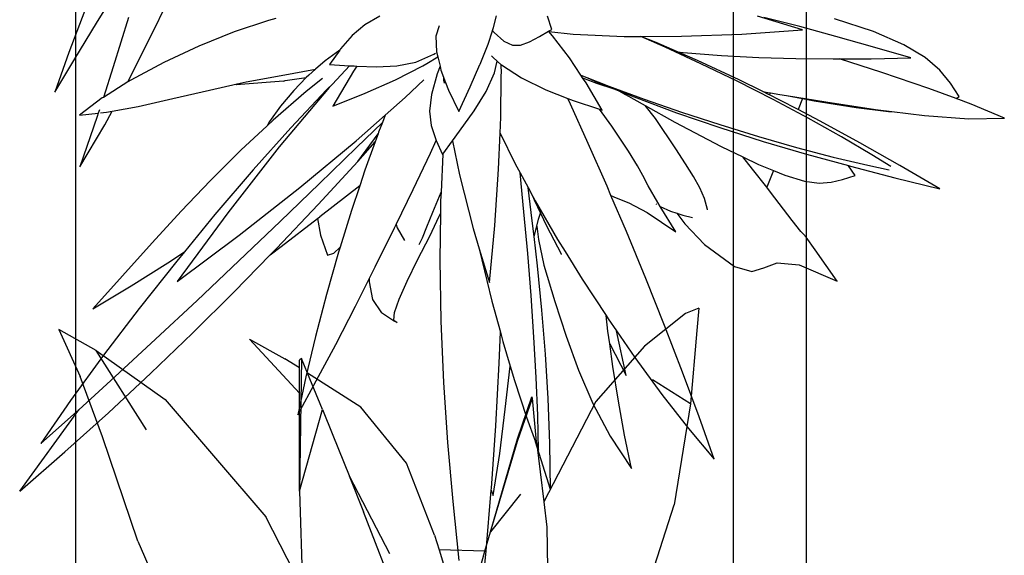
# Model space of a CAD drawing. Units: inches. Extents: x 180 to 5998, y -229 to 1558.
# Drawn here: x 2697 to 2966, y 1048 to 1194 of the extents above; entities that cross this region are included whole.
import ezdxf

# ---------------------------------------------------------------- set-up
doc = ezdxf.new("R2010")
doc.units = ezdxf.units.IN
doc.header["$MEASUREMENT"] = 0
doc.layers.add('ProfileEdges', color=7, linetype='Continuous')

# ---------------------------------------------------------------- blocks, each defined once
blk = doc.blocks.new('A$C69E97D6F')
for p, q in [((2640.34, 209.5), (2640.34, 1345.5)), ((2440.84, 1325.5), (2440.84, 229.5)), ((2620.34, 229.5), (2620.34, 1325.5))]:
    blk.add_line(p, q)
blk = doc.blocks.new('A$C1F0E5831')
at = {"layer": 'ProfileEdges'}
for p, q in [((217.99, 159.69), (218.22, 160.26)), ((105.65, 141.57), (111.16, 149.1))]:
    blk.add_line(p, q, dxfattribs=at)
for points in [[(34.32, 179.28), (39.42, 187.55)], [(48.66, 174.6), (54.33, 186.34)], [(31.19, 182.72), (26.76, 171.29)], [(43.12, 180.78), (38.9, 167.37)], [(81.27, 180.02), (71.92, 176.93)], [(83.27, 180.51), (81.27, 180.02)], [(111.69, 181.2), (107.55, 178.8)], [(142.71, 178.07), (143.48, 181.3)], [(158.55, 177.54), (157.45, 181.21)], [(227.01, 177.42), (214.71, 181.17)], [(226.27, 178.33), (216.46, 180.78)], [(246.34, 176.97), (235.77, 180.43)], [(28.39, 169.5), (34.32, 179.28)], [(107.55, 178.8), (104.08, 175.87)], [(127.85, 178.56), (126.97, 175.76)], [(142.43, 177.24), (142.71, 178.07)], [(157.68, 177.05), (158.55, 177.54)], [(210.48, 176.29), (227.01, 177.42)], [(236.1, 175.67), (226.27, 178.33)], [(71.92, 176.93), (62.23, 173.03)], [(104.08, 175.87), (100.97, 172.3)], [(126.97, 175.76), (127.13, 171.48)], [(141.18, 173.57), (142.44, 177.23)], [(142.43, 177.24), (142.44, 177.23)], [(142.44, 177.23), (142.76, 176.83)], [(142.76, 176.83), (142.87, 176.72)], [(142.87, 176.72), (145.47, 174.36)], [(152.46, 174.16), (155.2, 175.66)], [(155.2, 175.66), (157.68, 177.05)], [(157.74, 176.98), (157.68, 177.05)], [(157.74, 176.98), (164.44, 176.26)], [(158.82, 175.79), (157.74, 176.98)], [(163.38, 169.79), (158.82, 175.79)], [(164.44, 176.26), (178.36, 175.68)], [(178.36, 175.68), (182.85, 175.68)], [(189.53, 172.75), (182.85, 175.68)], [(182.85, 175.68), (182.89, 175.68)], [(182.89, 175.68), (193.99, 175.7)], [(187.08, 173.99), (182.89, 175.68)], [(193.99, 175.7), (210.48, 176.29)], [(246.13, 172.82), (236.1, 175.67)], [(254.6, 173.41), (246.34, 176.97)], [(42.93, 163.24), (48.66, 174.6)], [(62.23, 173.03), (52.68, 168.55)], [(100.97, 172.3), (100.7, 171.92)], [(139.01, 168.08), (141.18, 173.57)], [(145.47, 174.36), (147.83, 173.26)], [(147.83, 173.26), (150.08, 173.27)], [(150.08, 173.27), (152.46, 174.16)], [(192.88, 171.46), (187.08, 173.99)], [(199.29, 168.22), (189.53, 172.75)], [(256.54, 169.79), (246.13, 172.82)], [(260.45, 169.92), (254.6, 173.41)], [(26.76, 171.29), (23.02, 160.47)], [(23.02, 160.47), (28.39, 169.5)], [(100.7, 171.92), (96.74, 169.03)], [(100.7, 171.92), (97.91, 168.03)], [(121.46, 168.64), (126.43, 170.79)], [(124.51, 168.28), (127.47, 170.06)], [(126.43, 170.79), (126.82, 171.07)], [(127.13, 171.48), (127.47, 170.06)], [(127.47, 170.06), (128.08, 167.5)], [(142.13, 170.35), (142.57, 169.95)], [(142.57, 169.95), (143.69, 168.93)], [(166.49, 165.11), (163.38, 169.79)], [(192.88, 171.46), (194.45, 171.3)], [(198.35, 169.07), (192.88, 171.46)], [(194.45, 171.3), (204.93, 170.48)], [(204.93, 170.48), (215.12, 169.94)], [(215.12, 169.94), (225.2, 169.63)], [(225.2, 169.63), (235.34, 169.52)], [(235.34, 169.52), (237.11, 169.53)], [(237.11, 169.53), (245.73, 169.59)], [(248.68, 165.81), (237.11, 169.53)], [(245.73, 169.59), (256.54, 169.79)], [(264.5, 166.44), (260.45, 169.92)], [(38.9, 167.37), (36.21, 159.04)], [(52.68, 168.55), (43.75, 163.75)], [(84.7, 165.03), (94.06, 166.69)], [(94.06, 166.69), (92.27, 165.12)], [(96.74, 169.03), (94.06, 166.69)], [(97.91, 168.03), (103.34, 167.67)], [(103.34, 167.67), (98.71, 162.67)], [(103.34, 167.67), (104.64, 167.59)], [(105.4, 167.56), (104.48, 166.18)], [(104.64, 167.59), (105.4, 167.56)], [(105.4, 167.56), (110.71, 167.34)], [(110.71, 167.34), (116.27, 167.59)], [(115.95, 163.83), (123.4, 167.61)], [(116.27, 167.59), (121.46, 168.64)], [(123.4, 167.61), (124.51, 168.28)], [(128.08, 167.5), (127.27, 165.41)], [(128.08, 167.5), (128.33, 166.47)], [(136.31, 161.86), (138.98, 168)], [(138.98, 168), (139.01, 168.08)], [(142.97, 165.75), (143.69, 168.93)], [(143.69, 168.93), (144.76, 167.94)], [(144.78, 167.53), (144.76, 167.94)], [(144.76, 167.94), (144.83, 167.88)], [(144.83, 165.96), (144.78, 167.53)], [(144.83, 167.88), (150.33, 164.35)], [(209.68, 163.8), (198.35, 169.07)], [(209.19, 163.41), (199.29, 168.22)], [(75.14, 163.23), (84.7, 165.03)], [(85.86, 163.64), (88.97, 164.1)], [(91.57, 164.41), (88.18, 160.95)], [(88.97, 164.1), (91.57, 164.41)], [(92.27, 165.12), (91.57, 164.41)], [(96, 164.14), (91.57, 160.59)], [(104.48, 166.18), (98.81, 156.66)], [(127.27, 165.41), (125.72, 159.81)], [(128.33, 166.47), (129.07, 164.5)], [(129.07, 164.5), (129.07, 163.72)], [(129.07, 164.5), (129.59, 163.12)], [(140.64, 160.59), (142.97, 165.75)], [(144.67, 153.66), (144.81, 164.81)], [(144.81, 164.81), (144.83, 165.96)], [(150.33, 164.35), (156.94, 161.08)], [(166.49, 165.11), (168.11, 164.47)], [(166.99, 164.36), (166.49, 165.11)], [(166.99, 164.36), (170.76, 162.92)], [(167.92, 162.96), (166.99, 164.36)], [(168.11, 164.47), (170.35, 163.48)], [(168.11, 164.47), (174.15, 162.08)], [(261.49, 161.43), (248.68, 165.81)], [(267.4, 162.91), (264.5, 166.44)], [(42.93, 163.24), (36.21, 159.04)], [(43.75, 163.75), (42.93, 163.24)], [(65.16, 161.02), (72.72, 162.7)], [(85.36, 163.45), (72.43, 162.48)], [(72.72, 162.7), (72.43, 162.48)], [(72.72, 162.7), (75.14, 163.23)], [(97.83, 161.72), (84.2, 145.49)], [(85.36, 163.45), (85.66, 163.51)], [(85.66, 163.51), (85.86, 163.64)], [(97.36, 161.32), (97.11, 161.08)], [(98.71, 162.67), (97.36, 161.32)], [(98.71, 162.67), (97.83, 161.72)], [(107.64, 160.14), (115.95, 163.83)], [(118.61, 158.96), (123.68, 163.83)], [(129.07, 163.72), (129.17, 162.93)], [(129.59, 163.12), (130.41, 160.96)], [(133.2, 155.19), (136.31, 161.86)], [(172.29, 155.57), (167.92, 162.96)], [(170.35, 163.48), (175.49, 161.4)], [(170.76, 162.92), (175.49, 161.4)], [(174.15, 162.08), (183.78, 158.53)], [(175.49, 161.4), (177.17, 160.72)], [(219.03, 158.41), (209.19, 163.41)], [(216.17, 160.59), (209.68, 163.8)], [(268.91, 158.69), (261.49, 161.43)], [(269.77, 159.28), (267.4, 162.91)], [(35.93, 158.87), (29.72, 154.15)], [(36.21, 159.04), (35.93, 158.87)], [(45.67, 156.58), (55.19, 158.7)], [(55.19, 158.7), (65.16, 161.02)], [(91.57, 160.59), (82.54, 152.78)], [(88.18, 160.95), (84.58, 156.66)], [(97.11, 161.08), (87.35, 150.68)], [(98.81, 156.66), (107.64, 160.14)], [(113.11, 154.13), (118.61, 158.96)], [(125.72, 159.81), (125.24, 155.29)], [(130.41, 160.96), (133.2, 155.19)], [(137.4, 155.39), (140.64, 160.59)], [(156.94, 161.08), (162.97, 158.69)], [(163.68, 157.18), (162.97, 158.69)], [(162.97, 158.69), (164.37, 158.14)], [(177.17, 160.72), (178.65, 159.83)], [(177.17, 160.72), (181.09, 159.14)], [(178.65, 159.83), (184.08, 156.78)], [(181.09, 159.14), (192.61, 154.85)], [(183.78, 158.53), (193.95, 155.01)], [(216.17, 160.59), (217.97, 160.3)], [(217.76, 159.8), (216.17, 160.59)], [(217.99, 159.69), (217.76, 159.8)], [(217.97, 160.3), (218.22, 160.26)], [(220.8, 158.29), (217.99, 159.69)], [(218.22, 160.26), (220.78, 159.84)], [(220.78, 159.84), (222.67, 159.54)], [(222.67, 159.54), (227.01, 158.71)], [(222.67, 159.54), (233.37, 157.79)], [(227.01, 158.71), (225.79, 155.69)], [(227.01, 158.71), (230.19, 158.1)], [(268.91, 158.69), (269.77, 159.28)], [(272.98, 157.18), (268.91, 158.69)], [(38.6, 155.25), (45.67, 156.58)], [(84.58, 156.66), (81.57, 152.42)], [(168.54, 146.46), (163.68, 157.18)], [(164.37, 158.14), (171.57, 155.8)], [(186.84, 153.23), (184.08, 156.78)], [(184.08, 156.78), (192.12, 152.25)], [(228.57, 153.34), (219.03, 158.41)], [(225.79, 155.69), (220.8, 158.29)], [(230.19, 158.1), (241.68, 156.3)], [(233.37, 157.79), (246.9, 155.74)], [(241.68, 156.3), (250.5, 155.22)], [(282.07, 153.36), (272.98, 157.18)], [(29.72, 154.15), (34.81, 154.71)], [(34.53, 153.82), (29.78, 140.12)], [(34.81, 154.71), (34.53, 153.82)], [(35.12, 155.66), (34.81, 154.71)], [(35.43, 154.78), (37.04, 154.96)], [(36.58, 151.52), (38.6, 155.25)], [(37.04, 154.96), (38.6, 155.25)], [(105.22, 147.2), (113.11, 154.13)], [(113.11, 154.13), (112.36, 152.21)], [(125.24, 155.29), (125.69, 151.37)], [(133.38, 149.79), (137.4, 155.39)], [(144.48, 149.23), (144.67, 153.66)], [(174.94, 151.15), (171.57, 155.8)], [(171.57, 155.8), (172.29, 155.57)], [(192.44, 145.02), (186.84, 153.23)], [(192.61, 154.85), (204.43, 150.79)], [(193.95, 155.01), (204.42, 151.6)], [(231.77, 152.57), (225.79, 155.69)], [(237.62, 148.3), (228.57, 153.34)], [(246.9, 155.74), (251.34, 155.18)], [(250.5, 155.22), (251.34, 155.18)], [(251.34, 155.18), (260.27, 154.07)], [(260.27, 154.07), (272.36, 153.15)], [(272.36, 153.15), (282.07, 153.36)], [(29.78, 140.12), (36.58, 151.52)], [(80.91, 151.27), (73.77, 144.64)], [(87.35, 150.68), (77.13, 139.24)], [(82.54, 152.78), (80.91, 151.27)], [(81.57, 152.42), (80.91, 151.27)], [(105.3, 145.32), (112.36, 152.21)], [(112.36, 152.21), (111.3, 149.51)], [(125.69, 151.37), (126.91, 147.57)], [(179.52, 144.31), (174.94, 151.15)], [(192.12, 152.25), (204.78, 145.59)], [(204.42, 151.6), (214.96, 148.37)], [(204.43, 150.79), (216.25, 147.03)], [(242.67, 146.63), (231.77, 152.57)], [(111.16, 149.1), (110.37, 146.9)], [(111.3, 149.51), (111.16, 149.1)], [(131.5, 147.2), (133.38, 149.79)], [(144.05, 139.43), (144.48, 149.23)], [(144.48, 149.23), (148.56, 140.93)], [(214.96, 148.37), (225.36, 145.39)], [(245.95, 143.39), (237.62, 148.3)], [(84.2, 145.49), (70.15, 127.52)], [(89.82, 134.45), (105.22, 147.2)], [(95.22, 135.54), (105.3, 145.32)], [(105.65, 141.57), (110.37, 146.9)], [(110.37, 146.9), (107.59, 139.17)], [(125.47, 143.81), (127.05, 147.23)], [(126.91, 147.57), (127.05, 147.23)], [(127.05, 147.23), (128.74, 143.41)], [(128.81, 143.5), (131.5, 147.2)], [(131.5, 147.2), (133.36, 137.91)], [(173.67, 134.77), (168.54, 146.46)], [(204.78, 145.59), (210.67, 142.79)], [(216.25, 147.03), (228.12, 143.53)], [(225.36, 145.39), (235.37, 142.74)], [(253.56, 140.47), (242.67, 146.63)], [(73.77, 144.64), (65.48, 136.37)], [(120.76, 133.88), (125.47, 143.81)], [(128.81, 143.5), (128.35, 133.14)], [(128.74, 143.41), (128.81, 143.5)], [(181.97, 140.37), (179.52, 144.31)], [(195.05, 140.91), (192.44, 145.02)], [(213.34, 139.48), (210.67, 142.79)], [(210.67, 142.79), (215.01, 140.72)], [(228.12, 143.53), (239.55, 140.4)], [(235.37, 142.74), (244.78, 140.49)], [(251.06, 140.16), (245.95, 143.39)], [(94.86, 129.83), (105.65, 141.57)], [(148.56, 140.93), (149.93, 138.4)], [(183.4, 137.75), (181.97, 140.37)], [(197.24, 137.43), (195.05, 140.91)], [(215.01, 140.72), (219.08, 139.08)], [(239.59, 140.33), (239.55, 140.4)], [(239.55, 140.4), (240.09, 140.25)], [(241.36, 137.75), (239.59, 140.33)], [(240.09, 140.25), (252.2, 137.12)], [(244.78, 140.49), (250.67, 139.27)], [(264.51, 134.1), (253.56, 140.47)], [(77.13, 139.24), (66.68, 127.03)], [(107.59, 139.17), (106.17, 134.88)], [(133.36, 137.91), (137.09, 123.25)], [(143, 124.09), (144.05, 139.43)], [(150.99, 127.8), (149.93, 138.4)], [(149.93, 138.4), (152.09, 134.4)], [(184.89, 134.92), (183.4, 137.75)], [(198.98, 134.36), (197.24, 137.43)], [(217.23, 134.49), (213.34, 139.48)], [(219.08, 139.08), (217.23, 134.49)], [(219.08, 139.08), (222.19, 137.82)], [(222.19, 137.82), (227.5, 136.21)], [(237.87, 136.64), (241.36, 137.75)], [(252.2, 137.12), (264.51, 134.1)], [(65.48, 136.37), (57.47, 127.94)], [(73.25, 121.41), (89.82, 134.45)], [(84.44, 125.17), (95.22, 135.54)], [(106.17, 134.88), (95.32, 126.44)], [(106.17, 134.88), (103.93, 128.17)], [(153.27, 125.32), (152.09, 134.4)], [(152.09, 134.4), (153.42, 131.94)], [(174.73, 132.29), (173.67, 134.77)], [(187.55, 130.3), (184.89, 134.92)], [(200.26, 131.45), (198.98, 134.36)], [(218.27, 133.16), (217.23, 134.49)], [(227.5, 136.21), (231.51, 135.63)], [(231.51, 135.63), (234.78, 135.85)], [(234.78, 135.85), (237.87, 136.64)], [(116.12, 124.3), (120.76, 133.88)], [(126.09, 127.68), (128.35, 133.14)], [(128.35, 133.14), (128.24, 130.76)], [(153.42, 131.94), (153.74, 131.11)], [(153.42, 131.94), (154.02, 130.84)], [(174.73, 132.29), (176.13, 131.64)], [(178.94, 122.41), (174.73, 132.29)], [(224.16, 125.43), (218.27, 133.16)], [(83.44, 117.8), (94.86, 129.83)], [(128.24, 130.76), (128.2, 127.31)], [(153.74, 131.11), (155.47, 127.41)], [(154.02, 130.84), (160.18, 120.25)], [(176.13, 131.64), (179.6, 130.28)], [(179.6, 130.28), (184.63, 127.64)], [(186.97, 129.99), (187.14, 129.87)], [(188.18, 129.29), (187.55, 130.3)], [(188.18, 129.29), (190.98, 127.96)], [(192.46, 122.35), (188.18, 129.29)], [(201.04, 128.47), (200.26, 131.45)], [(57.47, 127.94), (49.57, 119.32)], [(70.15, 127.52), (56.38, 108.79)], [(66.68, 127.03), (58.36, 116.92)], [(94.67, 125.95), (95.32, 126.44)], [(103.93, 128.17), (100.84, 118.18)], [(124.48, 123.66), (126.09, 127.68)], [(125.26, 121.15), (127.87, 126.58)], [(127.87, 126.58), (128.2, 127.31)], [(128.2, 127.31), (128.06, 114.74)], [(152.01, 116.46), (150.99, 127.8)], [(154.99, 125.8), (155.47, 127.41)], [(155.47, 127.41), (157.1, 123.94)], [(184.63, 127.64), (192.46, 122.35)], [(190.98, 127.96), (192.66, 127.41)], [(192.66, 127.41), (194.9, 124.54)], [(192.66, 127.41), (194.34, 126.87)], [(194.34, 126.87), (196.96, 126.23)], [(201.05, 128.35), (201.04, 128.47)], [(73.22, 114.46), (84.44, 125.17)], [(84.73, 118.31), (94.67, 125.95)], [(94.67, 125.95), (95.51, 121.43)], [(115.7, 123.44), (116.12, 124.3)], [(116.12, 124.3), (116.4, 123.42)], [(123.27, 120.74), (124.48, 123.66)], [(141.55, 108.49), (143, 124.09)], [(153.75, 121.11), (153.27, 125.32)], [(153.75, 121.11), (154.49, 123.92)], [(154.49, 123.92), (154.99, 125.8)], [(154.49, 123.92), (155, 120.28)], [(157.1, 123.94), (161.11, 116.33)], [(194.9, 124.54), (200.24, 118.86)], [(226.57, 122.44), (224.16, 125.43)], [(56.38, 108.79), (73.25, 121.41)], [(95.51, 121.43), (97.4, 116)], [(110.42, 112.75), (115.7, 123.44)], [(116.4, 123.42), (118.4, 119.98)], [(121.94, 114.71), (125.26, 121.15)], [(137.09, 123.25), (138.75, 117.74)], [(154.67, 113.07), (153.75, 121.11)], [(184.22, 109.64), (178.94, 122.41)], [(227.26, 121.73), (226.57, 122.44)], [(227.97, 120.87), (227.26, 121.73)], [(33.35, 101.36), (49.57, 119.32)], [(81.73, 116.06), (84.73, 118.31)], [(122.37, 118.91), (123.27, 120.74)], [(155, 120.28), (156.42, 113.24)], [(160.18, 120.25), (162.24, 116.93)], [(200.24, 118.86), (208.46, 112.88)], [(230.44, 117.41), (227.97, 120.87)], [(53.79, 113.91), (58.36, 116.92)], [(58.36, 116.92), (56.24, 114.34)], [(71.89, 106), (81.73, 116.06)], [(81.73, 116.06), (83.44, 117.8)], [(100.41, 116.77), (97.09, 105.23)], [(97.4, 116), (99.1, 116.52)], [(99.1, 116.52), (100.84, 118.18)], [(100.84, 118.18), (100.41, 116.77)], [(138.75, 117.74), (139.45, 114.67)], [(138.75, 117.74), (141.55, 108.49)], [(152.93, 104.99), (152.01, 116.46)], [(161.11, 116.33), (161.18, 116.2)], [(162.24, 116.93), (166.88, 109.43)], [(236.42, 108.91), (230.44, 117.41)], [(43.81, 107.63), (53.79, 113.91)], [(56.24, 114.34), (46.03, 101.46)], [(61.8, 103.65), (73.22, 114.46)], [(119.12, 108.9), (121.94, 114.71)], [(128.06, 114.74), (128.33, 97.99)], [(139.45, 114.67), (142.24, 103.46)], [(155.86, 100.98), (154.67, 113.07)], [(156.42, 113.24), (159.42, 103.37)], [(208.46, 112.88), (213.21, 111.48)], [(216.45, 112.52), (220.1, 113.86)], [(220.1, 113.86), (226.11, 113.37)], [(226.11, 113.37), (236.42, 108.91)], [(108.78, 109.52), (110.42, 112.75)], [(213.21, 111.48), (216.45, 112.52)], [(33.35, 101.36), (43.81, 107.63)], [(105.01, 102.06), (108.78, 109.52)], [(108.78, 109.52), (108.75, 108.66)], [(108.75, 108.66), (109.68, 103.91)], [(116.97, 104), (119.12, 108.9)], [(166.88, 109.43), (173.39, 99.48)], [(189.38, 96.77), (184.22, 109.64)], [(60.51, 94.69), (71.89, 106)], [(97.09, 105.23), (94.07, 93.82)], [(153.71, 93.62), (152.93, 104.99)], [(50.43, 93.01), (61.8, 103.65)], [(109.68, 103.91), (112.12, 100.2)], [(115.69, 100.3), (116.97, 104)], [(142.24, 103.46), (144.55, 95)], [(159.42, 103.37), (162.47, 93.83)], [(46.03, 101.46), (36.3, 88.69)], [(99.61, 91.61), (105.01, 102.06)], [(115.43, 98.09), (112.12, 100.2)], [(115.45, 98.2), (115.69, 100.3)], [(156.82, 88.93), (155.86, 100.98)], [(173.9, 95.26), (173.39, 99.48)], [(173.39, 99.48), (173.96, 98.6)], [(115.43, 98.09), (115.45, 98.2)], [(116.39, 97.64), (115.43, 98.09)], [(115.45, 98.2), (116.39, 97.64)], [(128.33, 97.99), (129.04, 81.24)], [(173.96, 98.6), (176.24, 95.31)], [(194.29, 84.07), (189.38, 96.77)], [(49.13, 83.74), (60.51, 94.69)], [(144.2, 86.47), (144.55, 95)], [(144.55, 95), (145.25, 92.41)], [(174.38, 91.77), (173.9, 95.26)], [(178.85, 83.18), (176.24, 95.31)], [(176.24, 95.31), (181.26, 88.03)], [(39.38, 82.78), (50.43, 93.01)], [(94.07, 93.82), (91.43, 82.8)], [(94.32, 81.65), (99.61, 91.61)], [(145.25, 92.41), (147.24, 85.73)], [(154.33, 82.62), (153.71, 93.62)], [(162.47, 93.83), (165.84, 84.56)], [(174.38, 91.77), (178.85, 83.18)], [(175.24, 85.57), (174.38, 91.77)], [(36.3, 88.69), (27.28, 76.3)], [(157.55, 76.82), (156.82, 88.93)], [(143.28, 69.42), (144.2, 86.47)], [(181.26, 88.03), (188.62, 77.96)], [(37.59, 72.99), (49.13, 83.74)], [(145.9, 73.91), (147.24, 85.73)], [(147.24, 85.73), (148.42, 81.78)], [(165.84, 84.56), (169.78, 75.51)], [(176.75, 76.1), (175.24, 85.57)], [(198.83, 71.82), (194.29, 84.07)], [(29.49, 73.78), (39.38, 82.78)], [(91.43, 82.8), (89.25, 72.44)], [(89.25, 72.44), (94.32, 81.65)], [(129.04, 81.24), (130.15, 64.89)], [(148.42, 81.78), (151.68, 71.81)], [(154.76, 72.25), (154.33, 82.62)], [(188.62, 77.96), (195.88, 68.64)], [(27.28, 76.3), (19.19, 64.58)], [(158.02, 64.56), (157.55, 76.82)], [(169.78, 75.51), (174.53, 66.6)], [(178.44, 66.84), (176.75, 76.1)], [(13.39, 51.57), (29.49, 73.78)], [(19.19, 64.58), (28.88, 73.22)], [(25.73, 62.32), (37.59, 72.99)], [(28.88, 73.22), (29.49, 73.78)], [(144.43, 61.82), (145.9, 73.91)], [(151.68, 71.81), (154.14, 65.06)], [(154.97, 62.76), (154.76, 72.25)], [(202.87, 60.32), (198.83, 71.82)], [(142.11, 52.4), (143.28, 69.42)], [(195.88, 68.64), (202.87, 60.32)], [(130.15, 64.89), (131.58, 48.77)], [(154.14, 65.06), (154.97, 62.76)], [(158.23, 52.04), (154.14, 65.06)], [(158.23, 52.04), (158.02, 64.56)], [(174.53, 66.6), (180.34, 57.77)], [(180.34, 57.77), (178.44, 66.84)], [(13.39, 51.57), (25.73, 62.32)], [(142.55, 50.39), (144.43, 61.82)], [(140.69, 35.26), (142.07, 51.86)], [(142.07, 51.86), (142.11, 52.4)], [(142.07, 51.86), (142.55, 50.39)], [(131.58, 48.77), (133.25, 32.69)], [(138.98, 17.84), (140.69, 35.26)]]:
    blk.add_lwpolyline(points, dxfattribs=at)
blk = doc.blocks.new('A$C78DD1DD2')
at = {"layer": 'ProfileEdges'}
for p, q in [((82.78, 314.03), (69.03, 335.69)), ((125.04, 333.51), (124.52, 297.3)), ((231.18, 321.15), (220.83, 327.68)), ((184.05, 310.96), (188.15, 322.62)), ((124.52, 297.3), (130.77, 319.53)), ((176.62, 286.21), (184.05, 310.96)), ((138.12, 301.46), (149.06, 280.3)), ((184.84, 296.49), (176.62, 286.21))]:
    blk.add_line(p, q, dxfattribs=at)
for points in [[(233.46, 347.18), (229.89, 345.8)], [(233.46, 347.18), (232.96, 341.11)], [(229.89, 345.8), (218.68, 336.88)], [(69.03, 335.69), (58.83, 341.36)], [(58.83, 341.36), (64.66, 328.56)], [(124.5, 324.02), (110.85, 338.73)], [(110.85, 338.73), (120.53, 333.44)], [(232.96, 341.11), (231.18, 321.15)], [(218.68, 336.88), (205.41, 321.79)], [(69.03, 335.69), (87.87, 322.32)], [(124.5, 330.91), (120.53, 333.44)], [(125.04, 333.51), (124.5, 333.02)], [(126.68, 329.52), (125.04, 333.51)], [(124.5, 330.91), (124.5, 333.02)], [(124.5, 324.02), (124.5, 330.91)], [(70.76, 312.11), (64.66, 328.56)], [(141.27, 320.21), (126.68, 329.52)], [(130.77, 319.53), (126.68, 329.52)], [(124.52, 297.3), (124.5, 324.02)], [(183.99, 311.58), (187.92, 323.05)], [(188.15, 322.62), (187.92, 323.05)], [(189.17, 310.76), (188.15, 322.62)], [(87.87, 322.32), (115.34, 290.28)], [(153.72, 304.9), (141.27, 320.21)], [(205.41, 321.79), (191.2, 294.37)], [(231.18, 321.15), (226.8, 293.52)], [(130.77, 319.53), (133.59, 312.55)], [(80.39, 283.63), (70.76, 312.11)], [(133.59, 312.55), (138.05, 301.52)], [(176.62, 286.21), (183.99, 311.58)], [(189.17, 310.76), (191.2, 294.37)], [(161.36, 285.29), (153.72, 304.9)], [(138.05, 301.52), (138.12, 301.46)], [(138.12, 301.46), (142.02, 291.69)], [(124.52, 297.3), (125.38, 271.45)], [(191.2, 294.37), (192.06, 287.43)], [(219.84, 272.05), (226.8, 293.52)], [(125.07, 271.32), (115.34, 290.28)], [(151.35, 267.49), (142.02, 291.69)], [(161.36, 285.29), (162.6, 281.24)], [(175.14, 280.88), (176.62, 286.21)], [(192.06, 287.43), (192.47, 259.52)], [(80.39, 283.63), (94.25, 251.78)], [(175.14, 280.88), (162.6, 281.24)], [(162.6, 281.24), (165.18, 272.83)], [(172.85, 272.61), (175.14, 280.88)]]:
    blk.add_lwpolyline(points, dxfattribs=at)
blk = doc.blocks.new('A$C79CE6151')
for name, p in [('A$C69E97D6F', (90.97, 0)), ('A$C1F0E5831', (2503.18, 1010.68)), ('A$C78DD1DD2', (2468.39, 764.97))]:
    blk.add_blockref(name, p)

msp = doc.modelspace()

# ---------------------------------------------------------------- block references
msp.add_blockref('A$C79CE6151', (180.27, 3.07))

doc.saveas('drawing.dxf')
